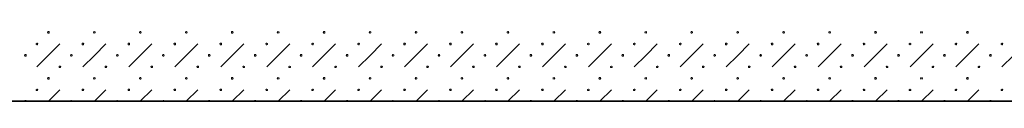
# Model space of a CAD drawing. Units: millimetres. Extents: x -30623 to 17605, y -16271 to 21066.
# Drawn here: x -22468 to -19790, y -9655 to -9452 of the extents above; entities that cross this region are included whole.
import ezdxf

# ---------------------------------------------------------------- set-up
doc = ezdxf.new("R2010")
doc.units = ezdxf.units.MM
doc.layers.add('Calque commun', color=6, linetype='Continuous', lineweight=9)
doc.layers.add('PASSERRELLE_dwg', color=8, linetype='Continuous', lineweight=9)

# ---------------------------------------------------------------- blocks, each defined once
blk = doc.blocks.new('PASSERRELLE_dwg-245445-Niveau 1')
at = {"layer": 'Calque commun'}
for p, q in [((119152.3, 148263.9), (119089.8, 148201.4)), ((119402.3, 148263.9), (119339.8, 148201.4)), ((119652.3, 148263.9), (119589.8, 148201.4)), ((119902.3, 148263.9), (119839.8, 148201.4)), ((120152.3, 148263.9), (120089.8, 148201.4)), ((120402.3, 148263.9), (120339.8, 148201.4)), ((120652.3, 148263.9), (120589.8, 148201.4)), ((120902.3, 148263.9), (120839.8, 148201.4)), ((121152.3, 148263.9), (121089.8, 148201.4)), ((121402.3, 148263.9), (121339.8, 148201.4)), ((121652.3, 148263.9), (121589.8, 148201.4)), ((119152.3, 148138.9), (119121, 148107.7)), ((119277.3, 148138.9), (119246, 148107.7)), ((119402.3, 148138.9), (119371, 148107.7)), ((119527.3, 148138.9), (119496, 148107.7)), ((119652.3, 148138.9), (119621, 148107.7)), ((119777.3, 148138.9), (119746, 148107.7)), ((119902.3, 148138.9), (119871, 148107.7)), ((120027.3, 148138.9), (119996, 148107.7)), ((120152.3, 148138.9), (120121, 148107.7)), ((120277.3, 148138.9), (120246, 148107.7)), ((120402.3, 148138.9), (120371, 148107.7)), ((120527.3, 148138.9), (120496, 148107.7)), ((120652.3, 148138.9), (120621, 148107.7)), ((120777.3, 148138.9), (120746, 148107.7)), ((120902.3, 148138.9), (120871, 148107.7)), ((121027.3, 148138.9), (120996, 148107.7)), ((121152.3, 148138.9), (121121, 148107.7)), ((121277.3, 148138.9), (121246, 148107.7)), ((121402.3, 148138.9), (121371, 148107.7)), ((121527.3, 148138.9), (121496, 148107.7)), ((121652.3, 148138.9), (121621, 148107.7))]:
    blk.add_line(p, q, dxfattribs=at)
at = {"layer": 'Calque commun', "color": 210, "lineweight": 35, "flags": 128}
blk.add_lwpolyline([(136996, 148677.7), (136996, 148357.7), (136996, 148107.7), (113867.7, 148107.7), (113867.7, 148357.7), (113867.7, 149857.5)], dxfattribs=at)
at = {"layer": 'Calque commun', "flags": 128}
for points in [[(119123.3, 148295.2), (119122.8, 148293.9), (119121.7, 148293), (119120.3, 148293), (119119.2, 148293.9), (119118.7, 148295.2), (119119.2, 148296.5), (119120.3, 148297.3), (119121.7, 148297.3), (119122.8, 148296.5)], [(119373.3, 148295.2), (119372.8, 148293.9), (119371.7, 148293), (119370.3, 148293), (119369.2, 148293.9), (119368.7, 148295.2), (119369.2, 148296.5), (119370.3, 148297.3), (119371.7, 148297.3), (119372.8, 148296.5)], [(119623.3, 148295.2), (119622.8, 148293.9), (119621.7, 148293), (119620.3, 148293), (119619.2, 148293.9), (119618.7, 148295.2), (119619.2, 148296.5), (119620.3, 148297.3), (119621.7, 148297.3), (119622.8, 148296.5)], [(119873.3, 148295.2), (119872.8, 148293.9), (119871.7, 148293), (119870.3, 148293), (119869.2, 148293.9), (119868.7, 148295.2), (119869.2, 148296.5), (119870.3, 148297.3), (119871.7, 148297.3), (119872.8, 148296.5)], [(120123.3, 148295.2), (120122.8, 148293.9), (120121.7, 148293), (120120.3, 148293), (120119.2, 148293.9), (120118.7, 148295.2), (120119.2, 148296.5), (120120.3, 148297.3), (120121.7, 148297.3), (120122.8, 148296.5)], [(120373.3, 148295.2), (120372.8, 148293.9), (120371.7, 148293), (120370.3, 148293), (120369.2, 148293.9), (120368.7, 148295.2), (120369.2, 148296.5), (120370.3, 148297.3), (120371.7, 148297.3), (120372.8, 148296.5)], [(120623.3, 148295.2), (120622.8, 148293.9), (120621.7, 148293), (120620.3, 148293), (120619.2, 148293.9), (120618.7, 148295.2), (120619.2, 148296.5), (120620.3, 148297.3), (120621.7, 148297.3), (120622.8, 148296.5)], [(120873.3, 148295.2), (120872.8, 148293.9), (120871.7, 148293), (120870.3, 148293), (120869.2, 148293.9), (120868.7, 148295.2), (120869.2, 148296.5), (120870.3, 148297.3), (120871.7, 148297.3), (120872.8, 148296.5)], [(121123.3, 148295.2), (121122.8, 148293.9), (121121.7, 148293), (121120.3, 148293), (121119.2, 148293.9), (121118.7, 148295.2), (121119.2, 148296.5), (121120.3, 148297.3), (121121.7, 148297.3), (121122.8, 148296.5)], [(121373.3, 148295.2), (121372.8, 148293.9), (121371.7, 148293), (121370.3, 148293), (121369.2, 148293.9), (121368.7, 148295.2), (121369.2, 148296.5), (121370.3, 148297.3), (121371.7, 148297.3), (121372.8, 148296.5)], [(121623.3, 148295.2), (121622.8, 148293.9), (121621.7, 148293), (121620.3, 148293), (121619.2, 148293.9), (121618.7, 148295.2), (121619.2, 148296.5), (121620.3, 148297.3), (121621.7, 148297.3), (121622.8, 148296.5)], [(119092, 148263.9), (119091.6, 148262.6), (119090.5, 148261.8), (119089.1, 148261.8), (119087.9, 148262.6), (119087.5, 148263.9), (119087.9, 148265.3), (119089.1, 148266.1), (119090.5, 148266.1), (119091.6, 148265.3)], [(119217, 148263.9), (119216.6, 148262.6), (119215.5, 148261.8), (119214.1, 148261.8), (119212.9, 148262.6), (119212.5, 148263.9), (119212.9, 148265.3), (119214.1, 148266.1), (119215.5, 148266.1), (119216.6, 148265.3)], [(119342, 148263.9), (119341.6, 148262.6), (119340.5, 148261.8), (119339.1, 148261.8), (119337.9, 148262.6), (119337.5, 148263.9), (119337.9, 148265.3), (119339.1, 148266.1), (119340.5, 148266.1), (119341.6, 148265.3)], [(119467, 148263.9), (119466.6, 148262.6), (119465.5, 148261.8), (119464.1, 148261.8), (119462.9, 148262.6), (119462.5, 148263.9), (119462.9, 148265.3), (119464.1, 148266.1), (119465.5, 148266.1), (119466.6, 148265.3)], [(119592, 148263.9), (119591.6, 148262.6), (119590.5, 148261.8), (119589.1, 148261.8), (119587.9, 148262.6), (119587.5, 148263.9), (119587.9, 148265.3), (119589.1, 148266.1), (119590.5, 148266.1), (119591.6, 148265.3)], [(119717, 148263.9), (119716.6, 148262.6), (119715.5, 148261.8), (119714.1, 148261.8), (119712.9, 148262.6), (119712.5, 148263.9), (119712.9, 148265.3), (119714.1, 148266.1), (119715.5, 148266.1), (119716.6, 148265.3)], [(119842, 148263.9), (119841.6, 148262.6), (119840.5, 148261.8), (119839.1, 148261.8), (119837.9, 148262.6), (119837.5, 148263.9), (119837.9, 148265.3), (119839.1, 148266.1), (119840.5, 148266.1), (119841.6, 148265.3)], [(119967, 148263.9), (119966.6, 148262.6), (119965.5, 148261.8), (119964.1, 148261.8), (119962.9, 148262.6), (119962.5, 148263.9), (119962.9, 148265.3), (119964.1, 148266.1), (119965.5, 148266.1), (119966.6, 148265.3)], [(120092, 148263.9), (120091.6, 148262.6), (120090.5, 148261.8), (120089.1, 148261.8), (120087.9, 148262.6), (120087.5, 148263.9), (120087.9, 148265.3), (120089.1, 148266.1), (120090.5, 148266.1), (120091.6, 148265.3)], [(120217, 148263.9), (120216.6, 148262.6), (120215.5, 148261.8), (120214.1, 148261.8), (120212.9, 148262.6), (120212.5, 148263.9), (120212.9, 148265.3), (120214.1, 148266.1), (120215.5, 148266.1), (120216.6, 148265.3)], [(120342, 148263.9), (120341.6, 148262.6), (120340.5, 148261.8), (120339.1, 148261.8), (120337.9, 148262.6), (120337.5, 148263.9), (120337.9, 148265.3), (120339.1, 148266.1), (120340.5, 148266.1), (120341.6, 148265.3)], [(120467, 148263.9), (120466.6, 148262.6), (120465.5, 148261.8), (120464.1, 148261.8), (120462.9, 148262.6), (120462.5, 148263.9), (120462.9, 148265.3), (120464.1, 148266.1), (120465.5, 148266.1), (120466.6, 148265.3)], [(120592, 148263.9), (120591.6, 148262.6), (120590.5, 148261.8), (120589.1, 148261.8), (120587.9, 148262.6), (120587.5, 148263.9), (120587.9, 148265.3), (120589.1, 148266.1), (120590.5, 148266.1), (120591.6, 148265.3)], [(120717, 148263.9), (120716.6, 148262.6), (120715.5, 148261.8), (120714.1, 148261.8), (120712.9, 148262.6), (120712.5, 148263.9), (120712.9, 148265.3), (120714.1, 148266.1), (120715.5, 148266.1), (120716.6, 148265.3)], [(120842, 148263.9), (120841.6, 148262.6), (120840.5, 148261.8), (120839.1, 148261.8), (120837.9, 148262.6), (120837.5, 148263.9), (120837.9, 148265.3), (120839.1, 148266.1), (120840.5, 148266.1), (120841.6, 148265.3)], [(120967, 148263.9), (120966.6, 148262.6), (120965.5, 148261.8), (120964.1, 148261.8), (120962.9, 148262.6), (120962.5, 148263.9), (120962.9, 148265.3), (120964.1, 148266.1), (120965.5, 148266.1), (120966.6, 148265.3)], [(121092, 148263.9), (121091.6, 148262.6), (121090.5, 148261.8), (121089.1, 148261.8), (121087.9, 148262.6), (121087.5, 148263.9), (121087.9, 148265.3), (121089.1, 148266.1), (121090.5, 148266.1), (121091.6, 148265.3)], [(121217, 148263.9), (121216.6, 148262.6), (121215.5, 148261.8), (121214.1, 148261.8), (121212.9, 148262.6), (121212.5, 148263.9), (121212.9, 148265.3), (121214.1, 148266.1), (121215.5, 148266.1), (121216.6, 148265.3)], [(121342, 148263.9), (121341.6, 148262.6), (121340.5, 148261.8), (121339.1, 148261.8), (121337.9, 148262.6), (121337.5, 148263.9), (121337.9, 148265.3), (121339.1, 148266.1), (121340.5, 148266.1), (121341.6, 148265.3)], [(121467, 148263.9), (121466.6, 148262.6), (121465.5, 148261.8), (121464.1, 148261.8), (121462.9, 148262.6), (121462.5, 148263.9), (121462.9, 148265.3), (121464.1, 148266.1), (121465.5, 148266.1), (121466.6, 148265.3)], [(121592, 148263.9), (121591.6, 148262.6), (121590.5, 148261.8), (121589.1, 148261.8), (121587.9, 148262.6), (121587.5, 148263.9), (121587.9, 148265.3), (121589.1, 148266.1), (121590.5, 148266.1), (121591.6, 148265.3)], [(121717, 148263.9), (121716.6, 148262.6), (121715.5, 148261.8), (121714.1, 148261.8), (121712.9, 148262.6), (121712.5, 148263.9), (121712.9, 148265.3), (121714.1, 148266.1), (121715.5, 148266.1), (121716.6, 148265.3)], [(119060.8, 148232.7), (119060.3, 148231.4), (119059.2, 148230.5), (119057.8, 148230.5), (119056.7, 148231.4), (119056.2, 148232.7), (119056.7, 148234), (119057.8, 148234.8), (119059.2, 148234.8), (119060.3, 148234)], [(119185.8, 148232.7), (119185.3, 148231.4), (119184.2, 148230.5), (119182.8, 148230.5), (119181.7, 148231.4), (119181.2, 148232.7), (119181.7, 148234), (119182.8, 148234.8), (119184.2, 148234.8), (119185.3, 148234)], [(119310.8, 148232.7), (119310.3, 148231.4), (119309.2, 148230.5), (119307.8, 148230.5), (119306.7, 148231.4), (119306.2, 148232.7), (119306.7, 148234), (119307.8, 148234.8), (119309.2, 148234.8), (119310.3, 148234)], [(119435.8, 148232.7), (119435.3, 148231.4), (119434.2, 148230.5), (119432.8, 148230.5), (119431.7, 148231.4), (119431.2, 148232.7), (119431.7, 148234), (119432.8, 148234.8), (119434.2, 148234.8), (119435.3, 148234)], [(119560.8, 148232.7), (119560.3, 148231.4), (119559.2, 148230.5), (119557.8, 148230.5), (119556.7, 148231.4), (119556.2, 148232.7), (119556.7, 148234), (119557.8, 148234.8), (119559.2, 148234.8), (119560.3, 148234)], [(119685.8, 148232.7), (119685.3, 148231.4), (119684.2, 148230.5), (119682.8, 148230.5), (119681.7, 148231.4), (119681.2, 148232.7), (119681.7, 148234), (119682.8, 148234.8), (119684.2, 148234.8), (119685.3, 148234)], [(119810.8, 148232.7), (119810.3, 148231.4), (119809.2, 148230.5), (119807.8, 148230.5), (119806.7, 148231.4), (119806.2, 148232.7), (119806.7, 148234), (119807.8, 148234.8), (119809.2, 148234.8), (119810.3, 148234)], [(119935.8, 148232.7), (119935.3, 148231.4), (119934.2, 148230.5), (119932.8, 148230.5), (119931.7, 148231.4), (119931.2, 148232.7), (119931.7, 148234), (119932.8, 148234.8), (119934.2, 148234.8), (119935.3, 148234)], [(120060.8, 148232.7), (120060.3, 148231.4), (120059.2, 148230.5), (120057.8, 148230.5), (120056.7, 148231.4), (120056.2, 148232.7), (120056.7, 148234), (120057.8, 148234.8), (120059.2, 148234.8), (120060.3, 148234)], [(120185.8, 148232.7), (120185.3, 148231.4), (120184.2, 148230.5), (120182.8, 148230.5), (120181.7, 148231.4), (120181.2, 148232.7), (120181.7, 148234), (120182.8, 148234.8), (120184.2, 148234.8), (120185.3, 148234)], [(120310.8, 148232.7), (120310.3, 148231.4), (120309.2, 148230.5), (120307.8, 148230.5), (120306.7, 148231.4), (120306.2, 148232.7), (120306.7, 148234), (120307.8, 148234.8), (120309.2, 148234.8), (120310.3, 148234)], [(120435.8, 148232.7), (120435.3, 148231.4), (120434.2, 148230.5), (120432.8, 148230.5), (120431.7, 148231.4), (120431.2, 148232.7), (120431.7, 148234), (120432.8, 148234.8), (120434.2, 148234.8), (120435.3, 148234)], [(120560.8, 148232.7), (120560.3, 148231.4), (120559.2, 148230.5), (120557.8, 148230.5), (120556.7, 148231.4), (120556.2, 148232.7), (120556.7, 148234), (120557.8, 148234.8), (120559.2, 148234.8), (120560.3, 148234)], [(120685.8, 148232.7), (120685.3, 148231.4), (120684.2, 148230.5), (120682.8, 148230.5), (120681.7, 148231.4), (120681.2, 148232.7), (120681.7, 148234), (120682.8, 148234.8), (120684.2, 148234.8), (120685.3, 148234)], [(120810.8, 148232.7), (120810.3, 148231.4), (120809.2, 148230.5), (120807.8, 148230.5), (120806.7, 148231.4), (120806.2, 148232.7), (120806.7, 148234), (120807.8, 148234.8), (120809.2, 148234.8), (120810.3, 148234)], [(120935.8, 148232.7), (120935.3, 148231.4), (120934.2, 148230.5), (120932.8, 148230.5), (120931.7, 148231.4), (120931.2, 148232.7), (120931.7, 148234), (120932.8, 148234.8), (120934.2, 148234.8), (120935.3, 148234)], [(121060.8, 148232.7), (121060.3, 148231.4), (121059.2, 148230.5), (121057.8, 148230.5), (121056.7, 148231.4), (121056.2, 148232.7), (121056.7, 148234), (121057.8, 148234.8), (121059.2, 148234.8), (121060.3, 148234)], [(121185.8, 148232.7), (121185.3, 148231.4), (121184.2, 148230.5), (121182.8, 148230.5), (121181.7, 148231.4), (121181.2, 148232.7), (121181.7, 148234), (121182.8, 148234.8), (121184.2, 148234.8), (121185.3, 148234)], [(121310.8, 148232.7), (121310.3, 148231.4), (121309.2, 148230.5), (121307.8, 148230.5), (121306.7, 148231.4), (121306.2, 148232.7), (121306.7, 148234), (121307.8, 148234.8), (121309.2, 148234.8), (121310.3, 148234)], [(121435.8, 148232.7), (121435.3, 148231.4), (121434.2, 148230.5), (121432.8, 148230.5), (121431.7, 148231.4), (121431.2, 148232.7), (121431.7, 148234), (121432.8, 148234.8), (121434.2, 148234.8), (121435.3, 148234)], [(121560.8, 148232.7), (121560.3, 148231.4), (121559.2, 148230.5), (121557.8, 148230.5), (121556.7, 148231.4), (121556.2, 148232.7), (121556.7, 148234), (121557.8, 148234.8), (121559.2, 148234.8), (121560.3, 148234)], [(121685.8, 148232.7), (121685.3, 148231.4), (121684.2, 148230.5), (121682.8, 148230.5), (121681.7, 148231.4), (121681.2, 148232.7), (121681.7, 148234), (121682.8, 148234.8), (121684.2, 148234.8), (121685.3, 148234)], [(119154.5, 148201.4), (119154.1, 148200.1), (119153, 148199.3), (119151.6, 148199.3), (119150.4, 148200.1), (119150, 148201.4), (119150.4, 148202.8), (119151.6, 148203.6), (119153, 148203.6), (119154.1, 148202.8)], [(119279.5, 148201.4), (119279.1, 148200.1), (119278, 148199.3), (119276.6, 148199.3), (119275.4, 148200.1), (119275, 148201.4), (119275.4, 148202.8), (119276.6, 148203.6), (119278, 148203.6), (119279.1, 148202.8)], [(119404.5, 148201.4), (119404.1, 148200.1), (119403, 148199.3), (119401.6, 148199.3), (119400.4, 148200.1), (119400, 148201.4), (119400.4, 148202.8), (119401.6, 148203.6), (119403, 148203.6), (119404.1, 148202.8)], [(119529.5, 148201.4), (119529.1, 148200.1), (119528, 148199.3), (119526.6, 148199.3), (119525.4, 148200.1), (119525, 148201.4), (119525.4, 148202.8), (119526.6, 148203.6), (119528, 148203.6), (119529.1, 148202.8)], [(119654.5, 148201.4), (119654.1, 148200.1), (119653, 148199.3), (119651.6, 148199.3), (119650.4, 148200.1), (119650, 148201.4), (119650.4, 148202.8), (119651.6, 148203.6), (119653, 148203.6), (119654.1, 148202.8)], [(119779.5, 148201.4), (119779.1, 148200.1), (119778, 148199.3), (119776.6, 148199.3), (119775.4, 148200.1), (119775, 148201.4), (119775.4, 148202.8), (119776.6, 148203.6), (119778, 148203.6), (119779.1, 148202.8)], [(119904.5, 148201.4), (119904.1, 148200.1), (119903, 148199.3), (119901.6, 148199.3), (119900.4, 148200.1), (119900, 148201.4), (119900.4, 148202.8), (119901.6, 148203.6), (119903, 148203.6), (119904.1, 148202.8)], [(120029.5, 148201.4), (120029.1, 148200.1), (120028, 148199.3), (120026.6, 148199.3), (120025.4, 148200.1), (120025, 148201.4), (120025.4, 148202.8), (120026.6, 148203.6), (120028, 148203.6), (120029.1, 148202.8)], [(120154.5, 148201.4), (120154.1, 148200.1), (120153, 148199.3), (120151.6, 148199.3), (120150.4, 148200.1), (120150, 148201.4), (120150.4, 148202.8), (120151.6, 148203.6), (120153, 148203.6), (120154.1, 148202.8)], [(120279.5, 148201.4), (120279.1, 148200.1), (120278, 148199.3), (120276.6, 148199.3), (120275.4, 148200.1), (120275, 148201.4), (120275.4, 148202.8), (120276.6, 148203.6), (120278, 148203.6), (120279.1, 148202.8)], [(120404.5, 148201.4), (120404.1, 148200.1), (120403, 148199.3), (120401.6, 148199.3), (120400.4, 148200.1), (120400, 148201.4), (120400.4, 148202.8), (120401.6, 148203.6), (120403, 148203.6), (120404.1, 148202.8)], [(120529.5, 148201.4), (120529.1, 148200.1), (120528, 148199.3), (120526.6, 148199.3), (120525.4, 148200.1), (120525, 148201.4), (120525.4, 148202.8), (120526.6, 148203.6), (120528, 148203.6), (120529.1, 148202.8)], [(120654.5, 148201.4), (120654.1, 148200.1), (120653, 148199.3), (120651.6, 148199.3), (120650.4, 148200.1), (120650, 148201.4), (120650.4, 148202.8), (120651.6, 148203.6), (120653, 148203.6), (120654.1, 148202.8)], [(120779.5, 148201.4), (120779.1, 148200.1), (120778, 148199.3), (120776.6, 148199.3), (120775.4, 148200.1), (120775, 148201.4), (120775.4, 148202.8), (120776.6, 148203.6), (120778, 148203.6), (120779.1, 148202.8)], [(120904.5, 148201.4), (120904.1, 148200.1), (120903, 148199.3), (120901.6, 148199.3), (120900.4, 148200.1), (120900, 148201.4), (120900.4, 148202.8), (120901.6, 148203.6), (120903, 148203.6), (120904.1, 148202.8)], [(121029.5, 148201.4), (121029.1, 148200.1), (121028, 148199.3), (121026.6, 148199.3), (121025.4, 148200.1), (121025, 148201.4), (121025.4, 148202.8), (121026.6, 148203.6), (121028, 148203.6), (121029.1, 148202.8)], [(121154.5, 148201.4), (121154.1, 148200.1), (121153, 148199.3), (121151.6, 148199.3), (121150.4, 148200.1), (121150, 148201.4), (121150.4, 148202.8), (121151.6, 148203.6), (121153, 148203.6), (121154.1, 148202.8)], [(121279.5, 148201.4), (121279.1, 148200.1), (121278, 148199.3), (121276.6, 148199.3), (121275.4, 148200.1), (121275, 148201.4), (121275.4, 148202.8), (121276.6, 148203.6), (121278, 148203.6), (121279.1, 148202.8)], [(121404.5, 148201.4), (121404.1, 148200.1), (121403, 148199.3), (121401.6, 148199.3), (121400.4, 148200.1), (121400, 148201.4), (121400.4, 148202.8), (121401.6, 148203.6), (121403, 148203.6), (121404.1, 148202.8)], [(121529.5, 148201.4), (121529.1, 148200.1), (121528, 148199.3), (121526.6, 148199.3), (121525.4, 148200.1), (121525, 148201.4), (121525.4, 148202.8), (121526.6, 148203.6), (121528, 148203.6), (121529.1, 148202.8)], [(121654.5, 148201.4), (121654.1, 148200.1), (121653, 148199.3), (121651.6, 148199.3), (121650.4, 148200.1), (121650, 148201.4), (121650.4, 148202.8), (121651.6, 148203.6), (121653, 148203.6), (121654.1, 148202.8)], [(119123.3, 148170.2), (119122.8, 148168.9), (119121.7, 148168), (119120.3, 148168), (119119.2, 148168.9), (119118.7, 148170.2), (119119.2, 148171.5), (119120.3, 148172.3), (119121.7, 148172.3), (119122.8, 148171.5)], [(119373.3, 148170.2), (119372.8, 148168.9), (119371.7, 148168), (119370.3, 148168), (119369.2, 148168.9), (119368.7, 148170.2), (119369.2, 148171.5), (119370.3, 148172.3), (119371.7, 148172.3), (119372.8, 148171.5)], [(119623.3, 148170.2), (119622.8, 148168.9), (119621.7, 148168), (119620.3, 148168), (119619.2, 148168.9), (119618.7, 148170.2), (119619.2, 148171.5), (119620.3, 148172.3), (119621.7, 148172.3), (119622.8, 148171.5)], [(119873.3, 148170.2), (119872.8, 148168.9), (119871.7, 148168), (119870.3, 148168), (119869.2, 148168.9), (119868.7, 148170.2), (119869.2, 148171.5), (119870.3, 148172.3), (119871.7, 148172.3), (119872.8, 148171.5)], [(120123.3, 148170.2), (120122.8, 148168.9), (120121.7, 148168), (120120.3, 148168), (120119.2, 148168.9), (120118.7, 148170.2), (120119.2, 148171.5), (120120.3, 148172.3), (120121.7, 148172.3), (120122.8, 148171.5)], [(120373.3, 148170.2), (120372.8, 148168.9), (120371.7, 148168), (120370.3, 148168), (120369.2, 148168.9), (120368.7, 148170.2), (120369.2, 148171.5), (120370.3, 148172.3), (120371.7, 148172.3), (120372.8, 148171.5)], [(120623.3, 148170.2), (120622.8, 148168.9), (120621.7, 148168), (120620.3, 148168), (120619.2, 148168.9), (120618.7, 148170.2), (120619.2, 148171.5), (120620.3, 148172.3), (120621.7, 148172.3), (120622.8, 148171.5)], [(120873.3, 148170.2), (120872.8, 148168.9), (120871.7, 148168), (120870.3, 148168), (120869.2, 148168.9), (120868.7, 148170.2), (120869.2, 148171.5), (120870.3, 148172.3), (120871.7, 148172.3), (120872.8, 148171.5)], [(121123.3, 148170.2), (121122.8, 148168.9), (121121.7, 148168), (121120.3, 148168), (121119.2, 148168.9), (121118.7, 148170.2), (121119.2, 148171.5), (121120.3, 148172.3), (121121.7, 148172.3), (121122.8, 148171.5)], [(121373.3, 148170.2), (121372.8, 148168.9), (121371.7, 148168), (121370.3, 148168), (121369.2, 148168.9), (121368.7, 148170.2), (121369.2, 148171.5), (121370.3, 148172.3), (121371.7, 148172.3), (121372.8, 148171.5)], [(121623.3, 148170.2), (121622.8, 148168.9), (121621.7, 148168), (121620.3, 148168), (121619.2, 148168.9), (121618.7, 148170.2), (121619.2, 148171.5), (121620.3, 148172.3), (121621.7, 148172.3), (121622.8, 148171.5)], [(119092, 148138.9), (119091.6, 148137.6), (119090.5, 148136.8), (119089.1, 148136.8), (119087.9, 148137.6), (119087.5, 148138.9), (119087.9, 148140.3), (119089.1, 148141.1), (119090.5, 148141.1), (119091.6, 148140.3)], [(119217, 148138.9), (119216.6, 148137.6), (119215.5, 148136.8), (119214.1, 148136.8), (119212.9, 148137.6), (119212.5, 148138.9), (119212.9, 148140.3), (119214.1, 148141.1), (119215.5, 148141.1), (119216.6, 148140.3)], [(119342, 148138.9), (119341.6, 148137.6), (119340.5, 148136.8), (119339.1, 148136.8), (119337.9, 148137.6), (119337.5, 148138.9), (119337.9, 148140.3), (119339.1, 148141.1), (119340.5, 148141.1), (119341.6, 148140.3)], [(119467, 148138.9), (119466.6, 148137.6), (119465.5, 148136.8), (119464.1, 148136.8), (119462.9, 148137.6), (119462.5, 148138.9), (119462.9, 148140.3), (119464.1, 148141.1), (119465.5, 148141.1), (119466.6, 148140.3)], [(119592, 148138.9), (119591.6, 148137.6), (119590.5, 148136.8), (119589.1, 148136.8), (119587.9, 148137.6), (119587.5, 148138.9), (119587.9, 148140.3), (119589.1, 148141.1), (119590.5, 148141.1), (119591.6, 148140.3)], [(119717, 148138.9), (119716.6, 148137.6), (119715.5, 148136.8), (119714.1, 148136.8), (119712.9, 148137.6), (119712.5, 148138.9), (119712.9, 148140.3), (119714.1, 148141.1), (119715.5, 148141.1), (119716.6, 148140.3)], [(119842, 148138.9), (119841.6, 148137.6), (119840.5, 148136.8), (119839.1, 148136.8), (119837.9, 148137.6), (119837.5, 148138.9), (119837.9, 148140.3), (119839.1, 148141.1), (119840.5, 148141.1), (119841.6, 148140.3)], [(119967, 148138.9), (119966.6, 148137.6), (119965.5, 148136.8), (119964.1, 148136.8), (119962.9, 148137.6), (119962.5, 148138.9), (119962.9, 148140.3), (119964.1, 148141.1), (119965.5, 148141.1), (119966.6, 148140.3)], [(120092, 148138.9), (120091.6, 148137.6), (120090.5, 148136.8), (120089.1, 148136.8), (120087.9, 148137.6), (120087.5, 148138.9), (120087.9, 148140.3), (120089.1, 148141.1), (120090.5, 148141.1), (120091.6, 148140.3)], [(120217, 148138.9), (120216.6, 148137.6), (120215.5, 148136.8), (120214.1, 148136.8), (120212.9, 148137.6), (120212.5, 148138.9), (120212.9, 148140.3), (120214.1, 148141.1), (120215.5, 148141.1), (120216.6, 148140.3)], [(120342, 148138.9), (120341.6, 148137.6), (120340.5, 148136.8), (120339.1, 148136.8), (120337.9, 148137.6), (120337.5, 148138.9), (120337.9, 148140.3), (120339.1, 148141.1), (120340.5, 148141.1), (120341.6, 148140.3)], [(120467, 148138.9), (120466.6, 148137.6), (120465.5, 148136.8), (120464.1, 148136.8), (120462.9, 148137.6), (120462.5, 148138.9), (120462.9, 148140.3), (120464.1, 148141.1), (120465.5, 148141.1), (120466.6, 148140.3)], [(120592, 148138.9), (120591.6, 148137.6), (120590.5, 148136.8), (120589.1, 148136.8), (120587.9, 148137.6), (120587.5, 148138.9), (120587.9, 148140.3), (120589.1, 148141.1), (120590.5, 148141.1), (120591.6, 148140.3)], [(120717, 148138.9), (120716.6, 148137.6), (120715.5, 148136.8), (120714.1, 148136.8), (120712.9, 148137.6), (120712.5, 148138.9), (120712.9, 148140.3), (120714.1, 148141.1), (120715.5, 148141.1), (120716.6, 148140.3)], [(120842, 148138.9), (120841.6, 148137.6), (120840.5, 148136.8), (120839.1, 148136.8), (120837.9, 148137.6), (120837.5, 148138.9), (120837.9, 148140.3), (120839.1, 148141.1), (120840.5, 148141.1), (120841.6, 148140.3)], [(120967, 148138.9), (120966.6, 148137.6), (120965.5, 148136.8), (120964.1, 148136.8), (120962.9, 148137.6), (120962.5, 148138.9), (120962.9, 148140.3), (120964.1, 148141.1), (120965.5, 148141.1), (120966.6, 148140.3)], [(121092, 148138.9), (121091.6, 148137.6), (121090.5, 148136.8), (121089.1, 148136.8), (121087.9, 148137.6), (121087.5, 148138.9), (121087.9, 148140.3), (121089.1, 148141.1), (121090.5, 148141.1), (121091.6, 148140.3)], [(121217, 148138.9), (121216.6, 148137.6), (121215.5, 148136.8), (121214.1, 148136.8), (121212.9, 148137.6), (121212.5, 148138.9), (121212.9, 148140.3), (121214.1, 148141.1), (121215.5, 148141.1), (121216.6, 148140.3)], [(121342, 148138.9), (121341.6, 148137.6), (121340.5, 148136.8), (121339.1, 148136.8), (121337.9, 148137.6), (121337.5, 148138.9), (121337.9, 148140.3), (121339.1, 148141.1), (121340.5, 148141.1), (121341.6, 148140.3)], [(121467, 148138.9), (121466.6, 148137.6), (121465.5, 148136.8), (121464.1, 148136.8), (121462.9, 148137.6), (121462.5, 148138.9), (121462.9, 148140.3), (121464.1, 148141.1), (121465.5, 148141.1), (121466.6, 148140.3)], [(121592, 148138.9), (121591.6, 148137.6), (121590.5, 148136.8), (121589.1, 148136.8), (121587.9, 148137.6), (121587.5, 148138.9), (121587.9, 148140.3), (121589.1, 148141.1), (121590.5, 148141.1), (121591.6, 148140.3)], [(121717, 148138.9), (121716.6, 148137.6), (121715.5, 148136.8), (121714.1, 148136.8), (121712.9, 148137.6), (121712.5, 148138.9), (121712.9, 148140.3), (121714.1, 148141.1), (121715.5, 148141.1), (121716.6, 148140.3)]]:
    blk.add_lwpolyline(points, close=True, dxfattribs=at)
for points in [[(119245.3, 148297.3), (119244.2, 148296.5), (119243.7, 148295.2), (119244.2, 148293.9), (119245.3, 148293)], [(119246.7, 148293), (119247.8, 148293.9), (119248.3, 148295.2), (119247.8, 148296.5), (119246.7, 148297.3)], [(119495.3, 148297.3), (119494.2, 148296.5), (119493.7, 148295.2), (119494.2, 148293.9), (119495.3, 148293)], [(119496.7, 148293), (119497.8, 148293.9), (119498.3, 148295.2), (119497.8, 148296.5), (119496.7, 148297.3)], [(119745.3, 148297.3), (119744.2, 148296.5), (119743.7, 148295.2), (119744.2, 148293.9), (119745.3, 148293)], [(119746.7, 148293), (119747.8, 148293.9), (119748.3, 148295.2), (119747.8, 148296.5), (119746.7, 148297.3)], [(119995.3, 148297.3), (119994.2, 148296.5), (119993.7, 148295.2), (119994.2, 148293.9), (119995.3, 148293)], [(119996.7, 148293), (119997.8, 148293.9), (119998.3, 148295.2), (119997.8, 148296.5), (119996.7, 148297.3)], [(120245.3, 148297.3), (120244.2, 148296.5), (120243.7, 148295.2), (120244.2, 148293.9), (120245.3, 148293)], [(120246.7, 148293), (120247.8, 148293.9), (120248.3, 148295.2), (120247.8, 148296.5), (120246.7, 148297.3)], [(120495.3, 148297.3), (120494.2, 148296.5), (120493.7, 148295.2), (120494.2, 148293.9), (120495.3, 148293)], [(120496.7, 148293), (120497.8, 148293.9), (120498.3, 148295.2), (120497.8, 148296.5), (120496.7, 148297.3)], [(120745.3, 148297.3), (120744.2, 148296.5), (120743.7, 148295.2), (120744.2, 148293.9), (120745.3, 148293)], [(120746.7, 148293), (120747.8, 148293.9), (120748.3, 148295.2), (120747.8, 148296.5), (120746.7, 148297.3)], [(120995.3, 148297.3), (120994.2, 148296.5), (120993.7, 148295.2), (120994.2, 148293.9), (120995.3, 148293)], [(120996.7, 148293), (120997.8, 148293.9), (120998.3, 148295.2), (120997.8, 148296.5), (120996.7, 148297.3)], [(121245.3, 148297.3), (121244.2, 148296.5), (121243.7, 148295.2), (121244.2, 148293.9), (121245.3, 148293)], [(121246.7, 148293), (121247.8, 148293.9), (121248.3, 148295.2), (121247.8, 148296.5), (121246.7, 148297.3)], [(121495.3, 148297.3), (121494.2, 148296.5), (121493.7, 148295.2), (121494.2, 148293.9), (121495.3, 148293)], [(121496.7, 148293), (121497.8, 148293.9), (121498.3, 148295.2), (121497.8, 148296.5), (121496.7, 148297.3)], [(119277.3, 148263.9), (119246, 148232.7), (119214.8, 148201.4)], [(119527.3, 148263.9), (119496, 148232.7), (119464.8, 148201.4)], [(119777.3, 148263.9), (119746, 148232.7), (119714.8, 148201.4)], [(120027.3, 148263.9), (119996, 148232.7), (119964.8, 148201.4)], [(120277.3, 148263.9), (120246, 148232.7), (120214.8, 148201.4)], [(120527.3, 148263.9), (120496, 148232.7), (120464.8, 148201.4)], [(120777.3, 148263.9), (120746, 148232.7), (120714.8, 148201.4)], [(121027.3, 148263.9), (120996, 148232.7), (120964.8, 148201.4)], [(121277.3, 148263.9), (121246, 148232.7), (121214.8, 148201.4)], [(121527.3, 148263.9), (121496, 148232.7), (121464.8, 148201.4)], [(121777.3, 148263.9), (121746, 148232.7), (121714.8, 148201.4)], [(119245.3, 148172.3), (119244.2, 148171.5), (119243.7, 148170.2), (119244.2, 148168.9), (119245.3, 148168)], [(119246.7, 148168), (119247.8, 148168.9), (119248.3, 148170.2), (119247.8, 148171.5), (119246.7, 148172.3)], [(119495.3, 148172.3), (119494.2, 148171.5), (119493.7, 148170.2), (119494.2, 148168.9), (119495.3, 148168)], [(119496.7, 148168), (119497.8, 148168.9), (119498.3, 148170.2), (119497.8, 148171.5), (119496.7, 148172.3)], [(119745.3, 148172.3), (119744.2, 148171.5), (119743.7, 148170.2), (119744.2, 148168.9), (119745.3, 148168)], [(119746.7, 148168), (119747.8, 148168.9), (119748.3, 148170.2), (119747.8, 148171.5), (119746.7, 148172.3)], [(119995.3, 148172.3), (119994.2, 148171.5), (119993.7, 148170.2), (119994.2, 148168.9), (119995.3, 148168)], [(119996.7, 148168), (119997.8, 148168.9), (119998.3, 148170.2), (119997.8, 148171.5), (119996.7, 148172.3)], [(120245.3, 148172.3), (120244.2, 148171.5), (120243.7, 148170.2), (120244.2, 148168.9), (120245.3, 148168)], [(120246.7, 148168), (120247.8, 148168.9), (120248.3, 148170.2), (120247.8, 148171.5), (120246.7, 148172.3)], [(120495.3, 148172.3), (120494.2, 148171.5), (120493.7, 148170.2), (120494.2, 148168.9), (120495.3, 148168)], [(120496.7, 148168), (120497.8, 148168.9), (120498.3, 148170.2), (120497.8, 148171.5), (120496.7, 148172.3)], [(120745.3, 148172.3), (120744.2, 148171.5), (120743.7, 148170.2), (120744.2, 148168.9), (120745.3, 148168)], [(120746.7, 148168), (120747.8, 148168.9), (120748.3, 148170.2), (120747.8, 148171.5), (120746.7, 148172.3)], [(120995.3, 148172.3), (120994.2, 148171.5), (120993.7, 148170.2), (120994.2, 148168.9), (120995.3, 148168)], [(120996.7, 148168), (120997.8, 148168.9), (120998.3, 148170.2), (120997.8, 148171.5), (120996.7, 148172.3)], [(121245.3, 148172.3), (121244.2, 148171.5), (121243.7, 148170.2), (121244.2, 148168.9), (121245.3, 148168)], [(121246.7, 148168), (121247.8, 148168.9), (121248.3, 148170.2), (121247.8, 148171.5), (121246.7, 148172.3)], [(121495.3, 148172.3), (121494.2, 148171.5), (121493.7, 148170.2), (121494.2, 148168.9), (121495.3, 148168)], [(121496.7, 148168), (121497.8, 148168.9), (121498.3, 148170.2), (121497.8, 148171.5), (121496.7, 148172.3)], [(119060.8, 148107.7), (119060.3, 148109), (119059.2, 148109.8), (119057.8, 148109.8), (119056.7, 148109), (119056.2, 148107.7)], [(119185.8, 148107.7), (119185.3, 148109), (119184.2, 148109.8), (119182.8, 148109.8), (119181.7, 148109), (119181.2, 148107.7)], [(119310.8, 148107.7), (119310.3, 148109), (119309.2, 148109.8), (119307.8, 148109.8), (119306.7, 148109), (119306.2, 148107.7)], [(119435.8, 148107.7), (119435.3, 148109), (119434.2, 148109.8), (119432.8, 148109.8), (119431.7, 148109), (119431.2, 148107.7)], [(119560.8, 148107.7), (119560.3, 148109), (119559.2, 148109.8), (119557.8, 148109.8), (119556.7, 148109), (119556.2, 148107.7)], [(119685.8, 148107.7), (119685.3, 148109), (119684.2, 148109.8), (119682.8, 148109.8), (119681.7, 148109), (119681.2, 148107.7)], [(119810.8, 148107.7), (119810.3, 148109), (119809.2, 148109.8), (119807.8, 148109.8), (119806.7, 148109), (119806.2, 148107.7)], [(119935.8, 148107.7), (119935.3, 148109), (119934.2, 148109.8), (119932.8, 148109.8), (119931.7, 148109), (119931.2, 148107.7)], [(120060.8, 148107.7), (120060.3, 148109), (120059.2, 148109.8), (120057.8, 148109.8), (120056.7, 148109), (120056.2, 148107.7)], [(120185.8, 148107.7), (120185.3, 148109), (120184.2, 148109.8), (120182.8, 148109.8), (120181.7, 148109), (120181.2, 148107.7)], [(120310.8, 148107.7), (120310.3, 148109), (120309.2, 148109.8), (120307.8, 148109.8), (120306.7, 148109), (120306.2, 148107.7)], [(120435.8, 148107.7), (120435.3, 148109), (120434.2, 148109.8), (120432.8, 148109.8), (120431.7, 148109), (120431.2, 148107.7)], [(120560.8, 148107.7), (120560.3, 148109), (120559.2, 148109.8), (120557.8, 148109.8), (120556.7, 148109), (120556.2, 148107.7)], [(120685.8, 148107.7), (120685.3, 148109), (120684.2, 148109.8), (120682.8, 148109.8), (120681.7, 148109), (120681.2, 148107.7)], [(120810.8, 148107.7), (120810.3, 148109), (120809.2, 148109.8), (120807.8, 148109.8), (120806.7, 148109), (120806.2, 148107.7)], [(120935.8, 148107.7), (120935.3, 148109), (120934.2, 148109.8), (120932.8, 148109.8), (120931.7, 148109), (120931.2, 148107.7)], [(121060.8, 148107.7), (121060.3, 148109), (121059.2, 148109.8), (121057.8, 148109.8), (121056.7, 148109), (121056.2, 148107.7)], [(121185.8, 148107.7), (121185.3, 148109), (121184.2, 148109.8), (121182.8, 148109.8), (121181.7, 148109), (121181.2, 148107.7)], [(121310.8, 148107.7), (121310.3, 148109), (121309.2, 148109.8), (121307.8, 148109.8), (121306.7, 148109), (121306.2, 148107.7)], [(121435.8, 148107.7), (121435.3, 148109), (121434.2, 148109.8), (121432.8, 148109.8), (121431.7, 148109), (121431.2, 148107.7)], [(121560.8, 148107.7), (121560.3, 148109), (121559.2, 148109.8), (121557.8, 148109.8), (121556.7, 148109), (121556.2, 148107.7)], [(121685.8, 148107.7), (121685.3, 148109), (121684.2, 148109.8), (121682.8, 148109.8), (121681.7, 148109), (121681.2, 148107.7)]]:
    blk.add_lwpolyline(points, dxfattribs=at)

msp = doc.modelspace()

# ---------------------------------------------------------------- block references
at = {"layer": 'PASSERRELLE_dwg', "color": 6}
msp.add_blockref('PASSERRELLE_dwg-245445-Niveau 1', (-141510.979, -157762.37), dxfattribs=at)

doc.saveas('drawing.dxf')
